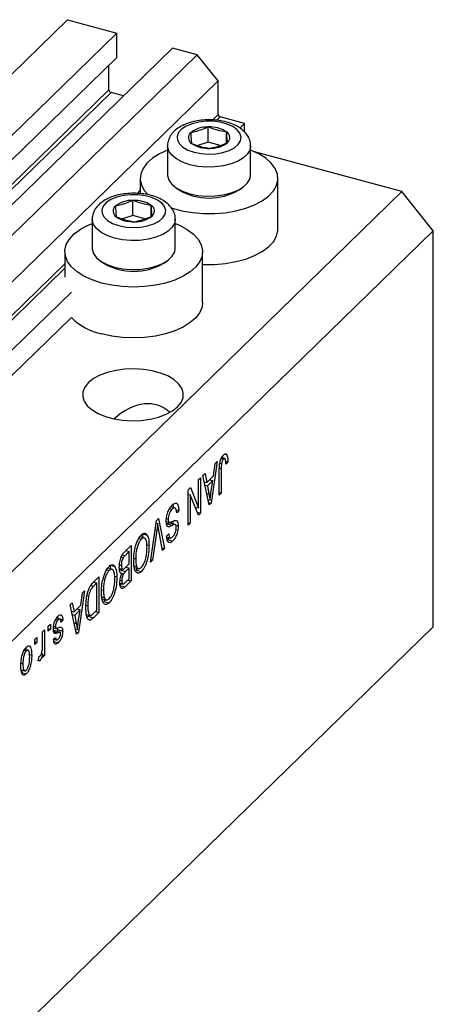
# Model space of a CAD drawing. Units: millimetres. Extents: x 15 to 633, y 5 to 415.
# Drawn here: x 139 to 174, y 51 to 134 of the extents above; entities that cross this region are included whole.
import ezdxf

# ---------------------------------------------------------------- set-up
doc = ezdxf.new("R2010")
doc.units = ezdxf.units.MM

msp = doc.modelspace()

# ---------------------------------------------------------------- linework, layer by layer
at = {"color": 7, "linetype": 'Continuous', "lineweight": 25}
for p, q in [((142.717, 133.628), (122.183, 113.585)), ((142.717, 133.628), (146.874, 132.498)), ((146.874, 132.498), (126.34, 112.456)), ((146.874, 130.441), (146.874, 132.498)), ((151.562, 131.224), (131.027, 111.182)), ((153.64, 130.659), (133.105, 110.617)), ((153.64, 130.659), (151.562, 131.224)), ((155.409, 128.464), (153.64, 130.659)), ((146.874, 130.441), (126.34, 110.398)), ((146.211, 127.707), (146.211, 129.793)), ((155.409, 128.464), (134.874, 108.422)), ((155.409, 125.635), (155.409, 128.464)), ((146.211, 127.707), (125.676, 107.664)), ((146.388, 127.487), (125.853, 107.445)), ((147.44, 127.201), (146.388, 127.487)), ((157.62, 124.863), (155.586, 125.416)), ((157.62, 124.863), (157.233, 124.486)), ((157.62, 124.167), (157.62, 124.863)), ((154.582, 123.287), (154.582, 124.573)), ((156.129, 123.222), (156.129, 124.152)), ((151.148, 122.986), (151.148, 120.535)), ((154.582, 123.287), (153.709, 123.004)), ((155.573, 123.017), (154.582, 123.287)), ((158.148, 120.535), (158.148, 122.986)), ((170.886, 119.115), (158.476, 122.488)), ((148.848, 120.243), (148.848, 118.951)), ((160.448, 115.957), (160.448, 120.243)), ((170.886, 119.115), (134.951, 84.041)), ((151.851, 119.451), (152.122, 119.265)), ((157.174, 119.265), (157.446, 119.451)), ((173.539, 115.822), (170.886, 119.115)), ((148.235, 117.092), (148.235, 118.378)), ((149.782, 117.027), (149.782, 117.957)), ((144.801, 116.791), (144.801, 114.34)), ((148.235, 117.092), (147.362, 116.809)), ((149.226, 116.822), (148.235, 117.092)), ((151.801, 114.34), (151.801, 116.791)), ((173.539, 115.822), (137.604, 80.748)), ((173.539, 82.393), (173.539, 115.822)), ((142.501, 114.048), (142.501, 111.905)), ((154.101, 109.762), (154.101, 114.048)), ((145.503, 113.257), (145.775, 113.07)), ((150.827, 113.07), (151.099, 113.257)), ((143.047, 110.64), (137.085, 104.821)), ((143.047, 108.497), (137.085, 102.678)), ((155.676, 96.602), (155.869, 96.55)), ((156.013, 96.575), (155.702, 96.66)), ((156.039, 96.97), (156.132, 96.945)), ((155.338, 96.343), (154.817, 92.834)), ((155.019, 95.135), (155.162, 96.171)), ((155.162, 96.171), (155.338, 96.343)), ((155.559, 96.196), (155.7, 96.158)), ((155.678, 95.734), (155.678, 93.674)), ((156.038, 96.368), (156.229, 96.316)), ((156.229, 96.316), (156.059, 96.112)), ((153.768, 94.811), (153.938, 94.976)), ((153.768, 92.423), (153.768, 94.811)), ((153.938, 94.976), (153.938, 91.976)), ((154.129, 95.163), (154.305, 95.335)), ((154.651, 92.672), (154.129, 95.163)), ((154.305, 95.335), (154.448, 94.578)), ((154.448, 94.578), (155.019, 95.135)), ((154.963, 94.73), (154.504, 94.282)), ((154.682, 94.807), (154.963, 94.73)), ((154.81, 93.707), (154.963, 94.73)), ((155.508, 93.509), (155.508, 95.545)), ((152.899, 93.962), (153.08, 94.139)), ((152.899, 90.962), (152.899, 93.962)), ((153.08, 94.139), (153.768, 92.423)), ((154.24, 94.635), (154.448, 94.578)), ((154.287, 94.622), (154.25, 94.586)), ((154.302, 94.337), (154.504, 94.282)), ((154.504, 94.282), (154.641, 93.591)), ((152.899, 93.609), (152.919, 93.559)), ((152.899, 93.565), (153.068, 93.519)), ((153.068, 93.519), (153.068, 91.127)), ((153.758, 91.8), (153.068, 93.519)), ((154.559, 93.113), (154.734, 93.065)), ((155.508, 93.72), (155.678, 93.674)), ((155.678, 93.674), (155.508, 93.509)), ((151.319, 92.374), (151.532, 92.316)), ((151.82, 92.404), (151.408, 92.516)), ((151.887, 92.257), (152.093, 92.201)), ((153.476, 92.502), (153.768, 92.423)), ((153.496, 92.497), (153.496, 92.452)), ((154.605, 92.891), (154.817, 92.834)), ((154.817, 92.834), (154.651, 92.672)), ((150.224, 91.352), (150.4, 91.523)), ((150.4, 91.523), (150.888, 89)), ((151.055, 91.52), (151.202, 91.48)), ((152.093, 92.201), (151.923, 91.996)), ((153.656, 92.053), (153.938, 91.976)), ((153.938, 91.976), (153.758, 91.8)), ((149.71, 87.85), (150.224, 91.352)), ((150.192, 91.131), (150.321, 91.096)), ((150.714, 88.829), (150.387, 90.687)), ((151.035, 91.286), (151.36, 91.198)), ((151.125, 91.077), (151.568, 90.957)), ((151.189, 90.86), (151.284, 90.835)), ((151.856, 91.011), (151.304, 91.161)), ((151.844, 90.972), (152.05, 90.916)), ((152.899, 91.174), (153.068, 91.127)), ((153.068, 91.127), (152.899, 90.962)), ((148.727, 89.849), (148.944, 89.79)), ((149.237, 89.874), (148.828, 89.985)), ((148.982, 90.259), (149.094, 89.913)), ((149.071, 90.235), (149.424, 90.139)), ((150.25, 90.553), (149.886, 88.022)), ((151.074, 90.038), (151.244, 90.243)), ((151.082, 89.958), (151.428, 89.864)), ((151.264, 89.909), (151.134, 89.752)), ((151.134, 89.752), (151.576, 89.632)), ((147.58, 88.771), (148.083, 89.262)), ((148.083, 89.262), (148.083, 86.262)), ((149.405, 89.322), (149.589, 89.271)), ((150.673, 89.058), (150.888, 89)), ((150.888, 89), (150.714, 88.829)), ((147.244, 88.264), (147.412, 88.219)), ((147.914, 88.746), (147.577, 88.417)), ((147.633, 88.822), (147.914, 88.746)), ((147.641, 88.83), (147.641, 88.82)), ((147.914, 87.694), (147.914, 88.746)), ((148.309, 88.171), (148.465, 88.128)), ((146.522, 87.223), (146.113, 87.335)), ((146.266, 87.609), (146.379, 87.262)), ((146.355, 87.585), (146.709, 87.489)), ((147.096, 87.32), (147.42, 87.232)), ((147.105, 87.617), (147.256, 87.576)), ((147.275, 87.272), (147.172, 87.171)), ((147.601, 87.388), (147.914, 87.694)), ((147.914, 87.343), (147.614, 87.05)), ((147.633, 87.419), (147.914, 87.343)), ((147.641, 87.428), (147.641, 87.417)), ((147.914, 86.447), (147.914, 87.343)), ((148.317, 87.579), (148.536, 87.519)), ((148.347, 87.41), (148.755, 87.298)), ((148.612, 87.337), (148.499, 87.181)), ((149.886, 88.022), (149.71, 87.85)), ((149.741, 88.061), (149.886, 88.022)), ((144.886, 86.142), (145.368, 86.612)), ((145.368, 86.612), (145.368, 83.612)), ((146.012, 87.199), (146.228, 87.14)), ((146.69, 86.671), (146.874, 86.621)), ((147.172, 87.171), (147.614, 87.05)), ((147.22, 86.916), (147.311, 86.891)), ((147.227, 86.919), (147.447, 86.859)), ((147.636, 86.176), (147.914, 86.447)), ((148.499, 87.181), (148.941, 87.06)), ((145.198, 86.095), (144.907, 85.811)), ((144.917, 86.172), (145.198, 86.095)), ((144.926, 86.18), (144.926, 86.169)), ((145.198, 83.797), (145.198, 86.095)), ((147.129, 86.082), (147.444, 85.997)), ((147.289, 86.039), (147.135, 85.888)), ((147.135, 85.888), (147.577, 85.767)), ((147.161, 86.337), (147.298, 86.299)), ((148.083, 86.262), (147.577, 85.767)), ((147.802, 86.338), (148.083, 86.262)), ((144.159, 85.431), (143.637, 81.922)), ((143.84, 84.224), (143.982, 85.259)), ((143.982, 85.259), (144.159, 85.431)), ((144.364, 85.013), (144.499, 84.976)), ((145.594, 85.521), (145.75, 85.478)), ((145.601, 84.929), (145.821, 84.869)), ((145.631, 84.759), (146.04, 84.648)), ((142.95, 84.251), (143.126, 84.423)), ((143.472, 81.761), (142.95, 84.251)), ((143.126, 84.423), (143.269, 83.667)), ((143.269, 83.667), (143.84, 84.224)), ((144.275, 84.223), (144.435, 84.18)), ((145.897, 84.687), (145.784, 84.53)), ((145.784, 84.53), (146.226, 84.41)), ((142.12, 83.027), (141.786, 83.118)), ((141.844, 83.293), (141.892, 83.109)), ((141.892, 83.109), (141.879, 83.092)), ((141.892, 83.109), (142.334, 82.988)), ((143.06, 83.723), (143.269, 83.667)), ((143.108, 83.71), (143.071, 83.674)), ((143.123, 83.426), (143.325, 83.371)), ((143.784, 83.819), (143.325, 83.371)), ((143.325, 83.371), (143.461, 82.68)), ((143.503, 83.895), (143.784, 83.819)), ((143.63, 82.796), (143.784, 83.819)), ((144.313, 83.441), (144.691, 83.338)), ((144.465, 83.282), (144.375, 83.202)), ((144.559, 83.374), (144.465, 83.282)), ((144.465, 83.282), (144.908, 83.162)), ((145.368, 83.612), (144.908, 83.162)), ((144.912, 83.517), (145.198, 83.797)), ((145.087, 83.688), (145.368, 83.612)), ((173.539, 82.393), (137.604, 47.318)), ((141.104, 82.45), (141.274, 82.616)), ((141.104, 82.021), (141.104, 82.45)), ((141.274, 82.616), (141.274, 82.187)), ((141.539, 82.312), (141.737, 82.258)), ((141.553, 82.458), (141.698, 82.418)), ((141.735, 83.022), (141.918, 82.972)), ((141.856, 82.272), (141.871, 82.152)), ((142.334, 82.988), (142.165, 82.784)), ((144.496, 83.005), (144.648, 82.964)), ((139.958, 81.332), (140.128, 81.498)), ((140.128, 81.498), (140.128, 81.069)), ((140.616, 81.974), (140.786, 82.139)), ((140.616, 80.843), (140.616, 81.974)), ((140.786, 82.139), (140.786, 79.957)), ((141.104, 82.233), (141.274, 82.187)), ((141.274, 82.187), (141.104, 82.021)), ((141.55, 81.287), (141.719, 81.492)), ((141.648, 82.071), (142.09, 81.951)), ((141.871, 82.152), (141.857, 82.014)), ((141.871, 82.152), (142.313, 82.031)), ((143.379, 82.201), (143.554, 82.154)), ((143.426, 81.98), (143.637, 81.922)), ((143.637, 81.922), (143.472, 81.761)), ((139.203, 80.615), (139.221, 80.462)), ((139.958, 80.903), (139.958, 81.332)), ((139.958, 81.115), (140.128, 81.069)), ((140.128, 81.069), (139.958, 80.903)), ((141.57, 81.141), (141.937, 81.042)), ((141.593, 81.34), (141.855, 81.268)), ((139.058, 80.412), (139.244, 80.361)), ((139.434, 80.404), (139.113, 80.491)), ((139.509, 80.045), (139.704, 79.992)), ((140.255, 79.518), (140.319, 79.892)), ((140.54, 80.161), (140.616, 80.14)), ((140.616, 79.792), (140.616, 80.14)), ((140.616, 80.004), (140.786, 79.957)), ((140.786, 79.957), (140.616, 79.792)), ((138.803, 79.31), (138.961, 79.267)), ((140.269, 79.597), (140.416, 79.557)), ((138.941, 78.724), (138.806, 78.538)), ((138.806, 78.538), (139.248, 78.417)), ((138.807, 78.76), (139.172, 78.661))]:
    msp.add_line(p, q, dxfattribs=at)
at = {"color": 8, "linetype": 'Continuous', "lineweight": 25}
for p, q in [((155.409, 125.635), (154.923, 125.161)), ((155.586, 125.416), (155.303, 125.14)), ((148.848, 119.232), (148.576, 118.967)), ((142.501, 113.037), (134.874, 105.593)), ((142.501, 112.645), (135.051, 105.374)), ((155.516, 95.778), (155.678, 95.734)), ((154.447, 93.644), (154.641, 93.591)), ((150.113, 90.59), (150.25, 90.553)), ((147.355, 88.477), (147.577, 88.417)), ((144.684, 85.872), (144.907, 85.811)), ((143.268, 82.732), (143.461, 82.68)), ((141.545, 81.986), (141.9, 81.89))]:
    msp.add_line(p, q, dxfattribs=at)
at = {"color": 7, "linetype": 'Continuous', "lineweight": 25, "flags": 128}
for points in [[(153.21, 124.849), (152.722, 124.646), (152.338, 124.391), (152.078, 124.097), (151.957, 123.781), (151.98, 123.458), (152.148, 123.147), (152.451, 122.864), (152.871, 122.625), (153.388, 122.442), (153.973, 122.325), (154.594, 122.282), (155.218, 122.313), (155.811, 122.417), (156.342, 122.589), (156.781, 122.819), (157.105, 123.095), (157.297, 123.403), (157.346, 123.725), (157.25, 124.044), (157.013, 124.343), (156.649, 124.606), (156.177, 124.818), (155.623, 124.969), (155.016, 125.05), (154.389, 125.056), (153.776, 124.988), (153.21, 124.849)], [(151.148, 122.625), (150.474, 122.317), (149.882, 121.946), (149.414, 121.53), (149.081, 121.081), (148.892, 120.61), (148.852, 120.13), (148.963, 119.652), (149.221, 119.19), (149.529, 118.839)], [(151.392, 117.771), (151.537, 117.722), (152.363, 117.498), (153.248, 117.344), (154.169, 117.266), (155.102, 117.265), (156.024, 117.341), (156.91, 117.492), (157.737, 117.715), (158.485, 118.003), (159.133, 118.349), (159.665, 118.744), (160.067, 119.178), (160.328, 119.639), (160.443, 120.116), (160.408, 120.597), (160.223, 121.068), (159.894, 121.518), (159.429, 121.935), (158.84, 122.308), (158.148, 122.625)], [(151.148, 120.535), (151.151, 120.466), (151.255, 120.093), (151.507, 119.739), (151.897, 119.42), (152.407, 119.15), (153.015, 118.94), (153.694, 118.8), (154.415, 118.736), (155.146, 118.75), (155.856, 118.843), (156.512, 119.009), (157.087, 119.242), (157.556, 119.531), (157.897, 119.865), (158.097, 120.227), (158.148, 120.535)], [(146.863, 118.654), (146.375, 118.451), (145.991, 118.196), (145.731, 117.902), (145.609, 117.586), (145.633, 117.263), (145.801, 116.952), (146.103, 116.669), (146.524, 116.43), (147.041, 116.247), (147.626, 116.131), (148.247, 116.087), (148.871, 116.118), (149.464, 116.222), (149.995, 116.394), (150.434, 116.624), (150.758, 116.901), (150.95, 117.208), (150.999, 117.53), (150.903, 117.849), (150.666, 118.148), (150.302, 118.411), (149.83, 118.623), (149.276, 118.774), (148.669, 118.855), (148.042, 118.861), (147.429, 118.793), (146.863, 118.654)], [(145.594, 111.406), (144.807, 111.664), (144.109, 111.984), (143.521, 112.357), (143.056, 112.774), (142.727, 113.224), (142.542, 113.695), (142.506, 114.175), (142.621, 114.652), (142.883, 115.114), (143.285, 115.548), (143.817, 115.943), (144.465, 116.289), (144.801, 116.43)], [(151.801, 116.43), (152.157, 116.28), (152.802, 115.932), (153.331, 115.536), (153.729, 115.101), (153.987, 114.639), (154.097, 114.162), (154.057, 113.682), (153.869, 113.211), (153.536, 112.762), (153.067, 112.346), (152.475, 111.974), (151.775, 111.656), (150.985, 111.4), (150.126, 111.213), (149.219, 111.099), (148.288, 111.061), (147.358, 111.101), (146.452, 111.217), (145.594, 111.406)], [(154.101, 112.983), (154.169, 112.98), (155.102, 112.979), (156.024, 113.055), (156.91, 113.207), (157.737, 113.429), (158.485, 113.717), (159.133, 114.063), (159.665, 114.458), (160.067, 114.892), (160.328, 115.353), (160.443, 115.83), (160.448, 115.957)], [(144.801, 114.34), (144.804, 114.271), (144.908, 113.898), (145.16, 113.544), (145.55, 113.225), (146.06, 112.955), (146.668, 112.745), (147.347, 112.605), (148.068, 112.541), (148.799, 112.555), (149.509, 112.648), (150.165, 112.814), (150.74, 113.047), (151.209, 113.336), (151.55, 113.67), (151.75, 114.032), (151.801, 114.34)], [(154.101, 109.762), (154.057, 109.396), (153.869, 108.925), (153.536, 108.476), (153.067, 108.06), (152.475, 107.688), (151.775, 107.37), (150.985, 107.114), (150.126, 106.927), (149.219, 106.813), (148.288, 106.775), (147.358, 106.815), (146.452, 106.931), (145.594, 107.12)], [(144.48, 102.998), (144.179, 102.624), (144.017, 102.229), (143.998, 101.825), (144.124, 101.427), (144.39, 101.047), (144.787, 100.698), (145.302, 100.394), (145.917, 100.143), (146.61, 99.954), (147.359, 99.834), (148.138, 99.788), (148.921, 99.816), (149.68, 99.917), (150.39, 100.088), (151.027, 100.324), (151.569, 100.616), (151.997, 100.954), (152.298, 101.328), (152.46, 101.723), (152.478, 102.127), (152.352, 102.525), (152.086, 102.905), (151.689, 103.254), (151.175, 103.558), (150.56, 103.809), (149.867, 103.998), (149.118, 104.118), (148.338, 104.164), (147.556, 104.137), (146.797, 104.035), (146.087, 103.864), (145.45, 103.628), (144.908, 103.336), (144.48, 102.998)]]:
    msp.add_lwpolyline(points, dxfattribs=at)
at = {"color": 8, "linetype": 'Continuous', "lineweight": 25, "flags": 128}
for points in [[(158.148, 122.991), (158.097, 122.679), (157.897, 122.316), (157.556, 121.983), (157.087, 121.693), (156.512, 121.46), (155.856, 121.294), (155.146, 121.202), (154.415, 121.187), (153.694, 121.252), (153.015, 121.392), (152.407, 121.602), (151.897, 121.872), (151.507, 122.191), (151.255, 122.545), (151.151, 122.918), (151.148, 122.967)], [(151.801, 116.796), (151.75, 116.484), (151.55, 116.121), (151.209, 115.788), (150.74, 115.498), (150.165, 115.265), (149.509, 115.099), (148.799, 115.007), (148.068, 114.993), (147.347, 115.057), (146.668, 115.197), (146.06, 115.407), (145.55, 115.677), (145.16, 115.996), (144.908, 116.35), (144.804, 116.723), (144.801, 116.772)]]:
    msp.add_lwpolyline(points, dxfattribs=at)
at = {"color": 7, "linetype": 'Continuous', "lineweight": 25}
for centre, radius, start, end in [((146.453, 127.721), 0.243, 183.39156, 254.33381), ((155.651, 125.65), 0.243, 183.39156, 254.33381), ((153.466, 123.667), 0.561, 130.63172, 237.82239), ((154.497, 122.31), 2.264, 87.84431, 128.06923), ((154.743, 122.107), 2.471, 55.85696, 93.73401), ((155.831, 123.677), 0.561, 310.63172, 57.82239), ((154.554, 125.237), 2.471, 235.85696, 273.73401), ((154.8, 125.034), 2.264, 267.84431, 308.06923), ((154.648, 123.545), 4.969, 239.44848, 300.55152), ((148.149, 116.115), 2.264, 87.84431, 128.06923), ((148.396, 115.912), 2.471, 55.85696, 93.73401), ((147.119, 117.472), 0.561, 130.63172, 237.82239), ((149.484, 117.482), 0.561, 310.63172, 57.82239), ((148.207, 119.042), 2.471, 235.85696, 273.73401), ((148.453, 118.839), 2.264, 267.84431, 308.06923), ((148.301, 117.35), 4.969, 239.44848, 300.55152), ((146.607, 112.038), 5.021, 224.85358, 258.36934)]:
    msp.add_arc(centre, radius, start, end, dxfattribs=at)
msp.add_ellipse((148.238, 95.547), major_axis=(2.304, 5.468), ratio=0.653074, start_param=6.036378, end_param=7.235745, dxfattribs=at)
for points, knots in [([(152.964, 124.924), (152.859, 124.887), (152.553, 124.781), (152.117, 124.554), (151.701, 124.231), (151.395, 123.867), (151.212, 123.467), (151.133, 123.152), (151.155, 122.984), (151.159, 122.955)], [0, 0, 0, 0, 0.104328, 0.304072, 0.48675, 0.656398, 0.815005, 0.968528, 1, 1, 1, 1]), ([(158.133, 122.994), (158.137, 123.045), (158.153, 123.243), (158.045, 123.579), (157.831, 123.966), (157.51, 124.308), (157.091, 124.607), (156.572, 124.855), (155.972, 125.039), (155.322, 125.152), (154.65, 125.189), (153.98, 125.151), (153.413, 125.057), (153.088, 124.961), (152.964, 124.924)], [0, 0, 0, 0, 0.028048, 0.108458, 0.188016, 0.271218, 0.360994, 0.45672, 0.554362, 0.651233, 0.747374, 0.843397, 0.939932, 1, 1, 1, 1]), ([(154.582, 124.573), (154.208, 124.416), (153.713, 124.209), (153.221, 124.116), (153.101, 124.092)], [0, 0, 0, 0, 0.75393, 1, 1, 1, 1]), ([(153.101, 124.092), (153.111, 123.916), (153.134, 123.558), (153.156, 123.315), (153.167, 123.192)], [0, 0, 0, 0, 0.494564, 1, 1, 1, 1]), ([(156.129, 124.152), (155.874, 124.193), (155.358, 124.275), (154.842, 124.473), (154.582, 124.573)], [0, 0, 0, 0, 0.4945642, 1, 1, 1, 1]), ([(156.196, 123.251), (156.185, 123.371), (156.163, 123.614), (156.141, 123.971), (156.129, 124.152)], [0, 0, 0, 0, 0.494564, 1, 1, 1, 1]), ([(153.167, 123.192), (153.422, 123.094), (153.938, 122.896), (154.454, 122.813), (154.715, 122.771)], [0, 0, 0, 0, 0.494564, 1, 1, 1, 1]), ([(154.715, 122.771), (155.088, 122.857), (155.584, 122.971), (156.075, 123.196), (156.196, 123.251)], [0, 0, 0, 0, 0.75393, 1, 1, 1, 1]), ([(151.786, 116.799), (151.79, 116.85), (151.806, 117.048), (151.698, 117.384), (151.484, 117.771), (151.163, 118.113), (150.744, 118.412), (150.224, 118.66), (149.625, 118.845), (148.975, 118.957), (148.303, 118.994), (147.633, 118.957), (147.066, 118.862), (146.741, 118.766), (146.617, 118.729)], [0, 0, 0, 0, 0.028048, 0.108458, 0.188016, 0.271218, 0.360994, 0.45672, 0.554362, 0.651233, 0.747374, 0.843397, 0.939932, 1, 1, 1, 1]), ([(146.617, 118.729), (146.512, 118.693), (146.206, 118.586), (145.77, 118.359), (145.354, 118.036), (145.048, 117.672), (144.865, 117.272), (144.785, 116.957), (144.808, 116.789), (144.812, 116.76)], [0, 0, 0, 0, 0.1043275, 0.3040724, 0.4867503, 0.656398, 0.8150053, 0.9685276, 1, 1, 1, 1]), ([(148.235, 118.378), (147.861, 118.221), (147.366, 118.014), (146.874, 117.921), (146.753, 117.898)], [0, 0, 0, 0, 0.75393, 1, 1, 1, 1]), ([(149.782, 117.957), (149.527, 117.998), (149.011, 118.08), (148.495, 118.278), (148.235, 118.378)], [0, 0, 0, 0, 0.4945642, 1, 1, 1, 1]), ([(146.753, 117.898), (146.764, 117.721), (146.787, 117.363), (146.809, 117.12), (146.82, 116.997)], [0, 0, 0, 0, 0.494564, 1, 1, 1, 1]), ([(149.849, 117.056), (149.838, 117.176), (149.816, 117.419), (149.794, 117.776), (149.782, 117.957)], [0, 0, 0, 0, 0.494564, 1, 1, 1, 1]), ([(146.82, 116.997), (147.075, 116.899), (147.591, 116.701), (148.107, 116.618), (148.368, 116.576)], [0, 0, 0, 0, 0.494564, 1, 1, 1, 1]), ([(148.368, 116.576), (148.741, 116.662), (149.237, 116.776), (149.728, 117.001), (149.849, 117.056)], [0, 0, 0, 0, 0.75393, 1, 1, 1, 1]), ([(155.508, 95.545), (155.51, 95.661), (155.513, 95.894), (155.549, 96.215), (155.619, 96.475), (155.719, 96.72), (155.814, 96.833), (155.877, 96.908)], [0, 0, 0, 0, 0.250974, 0.501189, 0.626412, 0.751565, 1, 1, 1, 1]), ([(155.869, 96.55), (155.848, 96.526), (155.806, 96.478), (155.755, 96.37), (155.718, 96.26), (155.706, 96.192), (155.7, 96.158)], [0, 0, 0, 0, 0.279936, 0.559682, 0.779919, 1, 1, 1, 1]), ([(155.772, 96.759), (155.772, 96.757), (155.781, 96.726), (155.779, 96.682), (155.778, 96.639)], [0, 0, 0, 0, 0.044807, 1, 1, 1, 1]), ([(156.059, 96.112), (156.056, 96.243), (156.052, 96.407), (156.009, 96.551), (155.972, 96.592), (155.924, 96.595), (155.887, 96.565), (155.869, 96.55)], [0, 0, 0, 0, 0.500163, 0.62533, 0.75033, 0.87508, 1, 1, 1, 1]), ([(155.877, 96.908), (155.933, 96.954), (156.033, 97.038), (156.102, 96.973), (156.132, 96.945)], [0, 0, 0, 0, 0.560222, 1, 1, 1, 1]), ([(156.132, 96.945), (156.166, 96.85), (156.226, 96.68), (156.228, 96.428), (156.229, 96.316)], [0, 0, 0, 0, 0.558133, 1, 1, 1, 1]), ([(155.7, 96.158), (155.692, 96.076), (155.678, 95.929), (155.678, 95.794), (155.678, 95.734)], [0, 0, 0, 0, 0.559671, 1, 1, 1, 1]), ([(154.641, 93.591), (154.66, 93.495), (154.693, 93.324), (154.721, 93.144), (154.734, 93.065)], [0, 0, 0, 0, 0.5600122, 1, 1, 1, 1]), ([(154.734, 93.065), (154.745, 93.183), (154.765, 93.395), (154.796, 93.612), (154.81, 93.707)], [0, 0, 0, 0, 0.559989, 1, 1, 1, 1]), ([(151.032, 91.305), (151.041, 91.449), (151.059, 91.737), (151.198, 92.175), (151.373, 92.494), (151.488, 92.618), (151.546, 92.681)], [0, 0, 0, 0, 0.2795457, 0.558773, 0.7790389, 1, 1, 1, 1]), ([(151.532, 92.316), (151.486, 92.267), (151.395, 92.168), (151.28, 91.938), (151.211, 91.687), (151.205, 91.549), (151.202, 91.48)], [0, 0, 0, 0, 0.28085, 0.559959, 0.779767, 1, 1, 1, 1]), ([(151.923, 91.996), (151.915, 92.094), (151.901, 92.289), (151.799, 92.431), (151.666, 92.428), (151.577, 92.353), (151.532, 92.316)], [0, 0, 0, 0, 0.280743, 0.559143, 0.77941, 1, 1, 1, 1]), ([(151.546, 92.681), (151.629, 92.748), (151.792, 92.883), (151.98, 92.795), (152.076, 92.539), (152.087, 92.314), (152.093, 92.201)], [0, 0, 0, 0, 0.280063, 0.558927, 0.779176, 1, 1, 1, 1]), ([(151.592, 92.723), (151.603, 92.698), (151.634, 92.632), (151.637, 92.522), (151.639, 92.453)], [0, 0, 0, 0, 0.375004, 1, 1, 1, 1]), ([(151.202, 91.48), (151.203, 91.438), (151.206, 91.355), (151.235, 91.263), (151.282, 91.213), (151.404, 91.202), (151.518, 91.262), (151.61, 91.311)], [0, 0, 0, 0, 0.124972, 0.249815, 0.374598, 0.499572, 1, 1, 1, 1]), ([(150.321, 91.096), (150.309, 90.995), (150.286, 90.814), (150.261, 90.633), (150.25, 90.553)], [0, 0, 0, 0, 0.55999, 1, 1, 1, 1]), ([(150.387, 90.687), (150.374, 90.762), (150.351, 90.897), (150.33, 91.035), (150.321, 91.096)], [0, 0, 0, 0, 0.56, 1, 1, 1, 1]), ([(151.284, 90.835), (151.243, 90.835), (151.161, 90.835), (151.054, 90.972), (151.04, 91.179), (151.032, 91.305)], [0, 0, 0, 0, 0.280966, 0.561401, 1, 1, 1, 1]), ([(151.385, 91.131), (151.34, 91.138), (151.259, 91.15), (151.166, 91.1), (151.125, 91.077)], [0, 0, 0, 0, 0.557866, 1, 1, 1, 1]), ([(151.568, 90.957), (151.514, 90.928), (151.417, 90.876), (151.325, 90.847), (151.284, 90.835)], [0, 0, 0, 0, 0.56013, 1, 1, 1, 1]), ([(151.827, 91.01), (151.782, 91.018), (151.701, 91.03), (151.608, 90.979), (151.568, 90.957)], [0, 0, 0, 0, 0.557866, 1, 1, 1, 1]), ([(151.571, 89.977), (151.613, 90.023), (151.699, 90.115), (151.807, 90.329), (151.871, 90.564), (151.877, 90.693), (151.88, 90.758)], [0, 0, 0, 0, 0.280929, 0.559977, 0.779752, 1, 1, 1, 1]), ([(151.573, 91.31), (151.577, 91.303), (151.607, 91.243), (151.608, 91.133), (151.608, 91.037)], [0, 0, 0, 0, 0.125311, 1, 1, 1, 1]), ([(152.05, 90.916), (152.043, 90.783), (152.029, 90.516), (151.899, 90.109), (151.738, 89.808), (151.63, 89.691), (151.576, 89.632)], [0, 0, 0, 0, 0.2796966, 0.5588536, 0.7791302, 1, 1, 1, 1]), ([(151.61, 91.311), (151.672, 91.339), (151.795, 91.396), (151.95, 91.366), (152.038, 91.183), (152.046, 91.005), (152.05, 90.916)], [0, 0, 0, 0, 0.281142, 0.560056, 0.779862, 1, 1, 1, 1]), ([(151.88, 90.758), (151.879, 90.819), (151.876, 90.927), (151.842, 90.985), (151.827, 91.01)], [0, 0, 0, 0, 0.560374, 1, 1, 1, 1]), ([(148.462, 89.212), (148.535, 89.43), (148.667, 89.82), (148.858, 90.042), (148.942, 90.139)], [0, 0, 0, 0, 0.559068, 1, 1, 1, 1]), ([(148.944, 89.79), (148.887, 89.724), (148.774, 89.592), (148.632, 89.266), (148.526, 88.894), (148.472, 88.501), (148.468, 88.253), (148.465, 88.128)], [0, 0, 0, 0, 0.186251, 0.372576, 0.559188, 0.779379, 1, 1, 1, 1]), ([(148.942, 90.139), (148.995, 90.185), (149.101, 90.275), (149.28, 90.307), (149.369, 90.203), (149.424, 90.139)], [0, 0, 0, 0, 0.280496, 0.560777, 1, 1, 1, 1]), ([(149.42, 89.111), (149.415, 89.258), (149.407, 89.551), (149.303, 89.834), (149.137, 89.934), (149.008, 89.838), (148.944, 89.79)], [0, 0, 0, 0, 0.280986, 0.560498, 0.780477, 1, 1, 1, 1]), ([(149.424, 90.139), (149.479, 90.012), (149.576, 89.786), (149.585, 89.429), (149.589, 89.271)], [0, 0, 0, 0, 0.559102, 1, 1, 1, 1]), ([(151.576, 89.632), (151.502, 89.571), (151.355, 89.45), (151.181, 89.512), (151.091, 89.736), (151.08, 89.938), (151.074, 90.038)], [0, 0, 0, 0, 0.280155, 0.559064, 0.779285, 1, 1, 1, 1]), ([(151.244, 90.243), (151.25, 90.161), (151.263, 89.998), (151.343, 89.866), (151.457, 89.878), (151.533, 89.944), (151.571, 89.977)], [0, 0, 0, 0, 0.280757, 0.5593, 0.779211, 1, 1, 1, 1]), ([(148.295, 87.972), (148.301, 88.193), (148.31, 88.587), (148.416, 89.021), (148.462, 89.212)], [0, 0, 0, 0, 0.560285, 1, 1, 1, 1]), ([(148.94, 87.41), (149.018, 87.506), (149.174, 87.699), (149.341, 88.195), (149.411, 88.676), (149.417, 88.965), (149.42, 89.111)], [0, 0, 0, 0, 0.248838, 0.498075, 0.748604, 1, 1, 1, 1]), ([(149.589, 89.271), (149.584, 89.058), (149.574, 88.634), (149.437, 87.966), (149.208, 87.381), (149.03, 87.167), (148.941, 87.06)], [0, 0, 0, 0, 0.281102, 0.560667, 0.780476, 1, 1, 1, 1]), ([(147.086, 87.408), (147.093, 87.549), (147.106, 87.831), (147.228, 88.279), (147.407, 88.592), (147.523, 88.711), (147.58, 88.771)], [0, 0, 0, 0, 0.280357, 0.559275, 0.778912, 1, 1, 1, 1]), ([(147.412, 88.219), (147.385, 88.166), (147.329, 88.06), (147.266, 87.822), (147.26, 87.669), (147.256, 87.576)], [0, 0, 0, 0, 0.280168, 0.560191, 1, 1, 1, 1]), ([(147.577, 88.417), (147.546, 88.386), (147.49, 88.331), (147.436, 88.253), (147.412, 88.219)], [0, 0, 0, 0, 0.560357, 1, 1, 1, 1]), ([(148.465, 88.128), (148.468, 88.001), (148.473, 87.773), (148.517, 87.597), (148.536, 87.519)], [0, 0, 0, 0, 0.5599438, 1, 1, 1, 1]), ([(145.746, 86.562), (145.82, 86.78), (145.952, 87.17), (146.143, 87.392), (146.227, 87.489)], [0, 0, 0, 0, 0.559068, 1, 1, 1, 1]), ([(146.227, 87.489), (146.28, 87.534), (146.386, 87.624), (146.564, 87.657), (146.654, 87.552), (146.709, 87.489)], [0, 0, 0, 0, 0.280496, 0.560777, 1, 1, 1, 1]), ([(146.704, 86.46), (146.7, 86.607), (146.692, 86.901), (146.588, 87.184), (146.422, 87.284), (146.293, 87.188), (146.228, 87.14)], [0, 0, 0, 0, 0.280986, 0.560498, 0.780477, 1, 1, 1, 1]), ([(146.709, 87.489), (146.763, 87.362), (146.861, 87.136), (146.87, 86.779), (146.874, 86.621)], [0, 0, 0, 0, 0.559102, 1, 1, 1, 1]), ([(147.311, 86.891), (147.271, 86.893), (147.191, 86.898), (147.102, 87.075), (147.092, 87.282), (147.086, 87.408)], [0, 0, 0, 0, 0.279867, 0.560238, 1, 1, 1, 1]), ([(147.256, 87.576), (147.26, 87.491), (147.269, 87.322), (147.365, 87.218), (147.488, 87.282), (147.563, 87.353), (147.601, 87.388)], [0, 0, 0, 0, 0.280019, 0.558157, 0.77846, 1, 1, 1, 1]), ([(148.941, 87.06), (148.868, 87.003), (148.72, 86.887), (148.53, 86.936), (148.391, 87.151), (148.307, 87.504), (148.299, 87.816), (148.295, 87.972)], [0, 0, 0, 0, 0.186332, 0.372732, 0.559351, 0.779475, 1, 1, 1, 1]), ([(148.536, 87.519), (148.559, 87.464), (148.605, 87.353), (148.741, 87.275), (148.865, 87.359), (148.94, 87.41)], [0, 0, 0, 0, 0.281071, 0.562112, 1, 1, 1, 1]), ([(145.58, 85.322), (145.585, 85.543), (145.595, 85.937), (145.7, 86.371), (145.746, 86.562)], [0, 0, 0, 0, 0.560285, 1, 1, 1, 1]), ([(146.228, 87.14), (146.172, 87.074), (146.059, 86.942), (145.916, 86.616), (145.811, 86.243), (145.757, 85.851), (145.752, 85.603), (145.75, 85.478)], [0, 0, 0, 0, 0.186251, 0.3725758, 0.5591877, 0.7793787, 1, 1, 1, 1]), ([(146.225, 84.76), (146.303, 84.856), (146.458, 85.049), (146.626, 85.545), (146.696, 86.025), (146.702, 86.315), (146.704, 86.46)], [0, 0, 0, 0, 0.248838, 0.498075, 0.748604, 1, 1, 1, 1]), ([(146.874, 86.621), (146.869, 86.408), (146.858, 85.983), (146.721, 85.316), (146.493, 84.731), (146.315, 84.517), (146.226, 84.41)], [0, 0, 0, 0, 0.281102, 0.560667, 0.780476, 1, 1, 1, 1]), ([(147.129, 86.084), (147.138, 86.237), (147.156, 86.509), (147.263, 86.774), (147.311, 86.891)], [0, 0, 0, 0, 0.559241, 1, 1, 1, 1]), ([(147.447, 86.859), (147.422, 86.815), (147.371, 86.726), (147.307, 86.518), (147.302, 86.382), (147.298, 86.299)], [0, 0, 0, 0, 0.2806462, 0.5605609, 1, 1, 1, 1]), ([(147.614, 87.05), (147.582, 87.02), (147.526, 86.965), (147.471, 86.891), (147.447, 86.859)], [0, 0, 0, 0, 0.560326, 1, 1, 1, 1]), ([(144.265, 84.018), (144.269, 84.203), (144.277, 84.571), (144.361, 85.085), (144.474, 85.491), (144.637, 85.867), (144.787, 86.032), (144.886, 86.142)], [0, 0, 0, 0, 0.250681, 0.500751, 0.625984, 0.750883, 1, 1, 1, 1]), ([(144.907, 85.811), (144.859, 85.762), (144.765, 85.663), (144.635, 85.459), (144.546, 85.209), (144.515, 85.054), (144.499, 84.976)], [0, 0, 0, 0, 0.280747, 0.56, 0.779709, 1, 1, 1, 1]), ([(147.577, 85.767), (147.512, 85.708), (147.382, 85.59), (147.228, 85.634), (147.143, 85.82), (147.133, 85.996), (147.129, 86.084)], [0, 0, 0, 0, 0.280801, 0.558968, 0.779465, 1, 1, 1, 1]), ([(147.298, 86.299), (147.3, 86.245), (147.304, 86.137), (147.345, 86.024), (147.457, 85.989), (147.562, 86.099), (147.636, 86.176)], [0, 0, 0, 0, 0.187217, 0.373858, 0.559692, 1, 1, 1, 1]), ([(144.499, 84.976), (144.478, 84.821), (144.439, 84.543), (144.436, 84.291), (144.435, 84.18)], [0, 0, 0, 0, 0.559565, 1, 1, 1, 1]), ([(146.226, 84.41), (146.152, 84.352), (146.005, 84.237), (145.815, 84.286), (145.676, 84.501), (145.592, 84.854), (145.584, 85.166), (145.58, 85.322)], [0, 0, 0, 0, 0.186332, 0.372732, 0.559351, 0.779475, 1, 1, 1, 1]), ([(145.75, 85.478), (145.753, 85.35), (145.758, 85.122), (145.801, 84.947), (145.821, 84.869)], [0, 0, 0, 0, 0.559944, 1, 1, 1, 1]), ([(145.821, 84.869), (145.844, 84.814), (145.89, 84.703), (146.026, 84.625), (146.149, 84.709), (146.225, 84.76)], [0, 0, 0, 0, 0.281071, 0.562112, 1, 1, 1, 1]), ([(144.648, 82.964), (144.572, 82.97), (144.421, 82.982), (144.287, 83.388), (144.273, 83.779), (144.265, 84.018)], [0, 0, 0, 0, 0.278195, 0.558779, 1, 1, 1, 1]), ([(144.435, 84.18), (144.436, 84.067), (144.439, 83.842), (144.48, 83.571), (144.557, 83.38), (144.639, 83.361), (144.68, 83.351)], [0, 0, 0, 0, 0.28078, 0.561054, 0.781188, 1, 1, 1, 1]), ([(141.528, 82.199), (141.534, 82.313), (141.545, 82.539), (141.654, 82.889), (141.792, 83.145), (141.884, 83.245), (141.93, 83.295)], [0, 0, 0, 0, 0.279867, 0.558937, 0.779138, 1, 1, 1, 1]), ([(141.93, 83.295), (141.988, 83.344), (142.104, 83.441), (142.28, 83.373), (142.314, 83.134), (142.334, 82.988)], [0, 0, 0, 0, 0.281186, 0.56074, 1, 1, 1, 1]), ([(144.908, 83.162), (144.858, 83.115), (144.771, 83.03), (144.685, 82.984), (144.648, 82.964)], [0, 0, 0, 0, 0.5603093, 1, 1, 1, 1]), ([(144.68, 83.351), (144.723, 83.371), (144.799, 83.407), (144.877, 83.483), (144.912, 83.517)], [0, 0, 0, 0, 0.559046, 1, 1, 1, 1]), ([(141.918, 82.972), (141.888, 82.939), (141.827, 82.874), (141.752, 82.722), (141.705, 82.556), (141.7, 82.464), (141.698, 82.418)], [0, 0, 0, 0, 0.280712, 0.559816, 0.779814, 1, 1, 1, 1]), ([(141.698, 82.418), (141.699, 82.378), (141.701, 82.307), (141.726, 82.273), (141.737, 82.258)], [0, 0, 0, 0, 0.560136, 1, 1, 1, 1]), ([(141.737, 82.258), (141.765, 82.258), (141.817, 82.258), (141.872, 82.283), (141.897, 82.294)], [0, 0, 0, 0, 0.558749, 1, 1, 1, 1]), ([(141.897, 82.294), (141.951, 82.316), (142.058, 82.359), (142.205, 82.39), (142.299, 82.262), (142.308, 82.108), (142.313, 82.031)], [0, 0, 0, 0, 0.281266, 0.56123, 0.780451, 1, 1, 1, 1]), ([(142.165, 82.784), (142.159, 82.842), (142.146, 82.959), (142.086, 83.052), (142.002, 83.044), (141.946, 82.996), (141.918, 82.972)], [0, 0, 0, 0, 0.280584, 0.559368, 0.779413, 1, 1, 1, 1]), ([(143.461, 82.68), (143.48, 82.584), (143.514, 82.412), (143.542, 82.233), (143.554, 82.154)], [0, 0, 0, 0, 0.560012, 1, 1, 1, 1]), ([(143.554, 82.154), (143.565, 82.272), (143.586, 82.483), (143.617, 82.7), (143.63, 82.796)], [0, 0, 0, 0, 0.559989, 1, 1, 1, 1]), ([(141.9, 81.89), (141.848, 81.869), (141.747, 81.826), (141.604, 81.805), (141.536, 81.975), (141.531, 82.124), (141.528, 82.199)], [0, 0, 0, 0, 0.281447, 0.560183, 0.779599, 1, 1, 1, 1]), ([(141.648, 82.071), (141.613, 82.065), (141.578, 82.06), (141.541, 82.045), (141.541, 82.044)], [0, 0, 0, 0, 0.98535, 1, 1, 1, 1]), ([(141.719, 81.492), (141.724, 81.443), (141.735, 81.345), (141.789, 81.272), (141.861, 81.286), (141.907, 81.327), (141.931, 81.348)], [0, 0, 0, 0, 0.280437, 0.559147, 0.779313, 1, 1, 1, 1]), ([(142.09, 81.951), (142.055, 81.944), (141.993, 81.931), (141.928, 81.903), (141.9, 81.89)], [0, 0, 0, 0, 0.5595516, 1, 1, 1, 1]), ([(141.931, 81.348), (141.98, 81.4), (142.053, 81.479), (142.132, 81.677), (142.14, 81.774), (142.143, 81.822)], [0, 0, 0, 0, 0.500337, 0.750562, 1, 1, 1, 1]), ([(142.313, 82.031), (142.307, 81.927), (142.296, 81.719), (142.191, 81.402), (142.063, 81.177), (141.979, 81.087), (141.937, 81.042)], [0, 0, 0, 0, 0.279532, 0.558527, 0.778979, 1, 1, 1, 1]), ([(142.143, 81.822), (142.14, 81.86), (142.135, 81.928), (142.104, 81.944), (142.09, 81.951)], [0, 0, 0, 0, 0.558547, 1, 1, 1, 1]), ([(138.792, 79.08), (138.795, 79.233), (138.801, 79.538), (138.889, 80.02), (139.055, 80.447), (139.183, 80.6), (139.248, 80.677)], [0, 0, 0, 0, 0.281267, 0.560797, 0.780459, 1, 1, 1, 1]), ([(139.248, 80.677), (139.302, 80.72), (139.409, 80.805), (139.545, 80.763), (139.684, 80.547), (139.696, 80.221), (139.704, 79.992)], [0, 0, 0, 0, 0.186816, 0.373656, 0.560747, 1, 1, 1, 1]), ([(140.586, 80.368), (140.596, 80.459), (140.613, 80.623), (140.615, 80.776), (140.616, 80.843)], [0, 0, 0, 0, 0.559885, 1, 1, 1, 1]), ([(141.937, 81.042), (141.883, 80.997), (141.776, 80.908), (141.641, 80.922), (141.571, 81.078), (141.557, 81.218), (141.55, 81.287)], [0, 0, 0, 0, 0.280336, 0.559539, 0.779112, 1, 1, 1, 1]), ([(141.63, 81.33), (141.627, 81.323), (141.61, 81.291), (141.591, 81.273), (141.576, 81.258)], [0, 0, 0, 0, 0.222363, 1, 1, 1, 1]), ([(139.244, 80.361), (139.219, 80.333), (139.17, 80.277), (139.084, 80.101), (138.974, 79.738), (138.966, 79.455), (138.961, 79.267)], [0, 0, 0, 0, 0.125376, 0.250813, 0.500573, 1, 1, 1, 1]), ([(139.534, 79.826), (139.529, 80.007), (139.522, 80.28), (139.408, 80.425), (139.318, 80.423), (139.268, 80.382), (139.244, 80.361)], [0, 0, 0, 0, 0.499358, 0.749004, 0.874469, 1, 1, 1, 1]), ([(139.704, 79.992), (139.701, 79.841), (139.694, 79.539), (139.602, 79.063), (139.438, 78.645), (139.311, 78.493), (139.248, 78.417)], [0, 0, 0, 0, 0.281191, 0.560699, 0.780439, 1, 1, 1, 1]), ([(139.252, 78.733), (139.277, 78.761), (139.326, 78.817), (139.412, 78.992), (139.522, 79.355), (139.529, 79.637), (139.534, 79.826)], [0, 0, 0, 0, 0.125392, 0.250799, 0.500659, 1, 1, 1, 1]), ([(140.319, 79.892), (140.34, 79.9), (140.378, 79.915), (140.417, 79.95), (140.434, 79.965)], [0, 0, 0, 0, 0.55998, 1, 1, 1, 1]), ([(140.616, 80.14), (140.594, 80.02), (140.562, 79.852), (140.484, 79.642), (140.438, 79.585), (140.416, 79.557)], [0, 0, 0, 0, 0.560976, 0.780803, 1, 1, 1, 1]), ([(140.434, 79.965), (140.455, 79.99), (140.496, 80.042), (140.556, 80.19), (140.574, 80.3), (140.586, 80.368)], [0, 0, 0, 0, 0.279889, 0.560351, 1, 1, 1, 1]), ([(139.248, 78.417), (139.195, 78.375), (139.089, 78.291), (138.954, 78.331), (138.853, 78.48), (138.799, 78.745), (138.794, 78.968), (138.792, 79.08)], [0, 0, 0, 0, 0.186355, 0.372682, 0.559288, 0.779403, 1, 1, 1, 1]), ([(138.961, 79.267), (138.967, 79.086), (138.974, 78.814), (139.088, 78.669), (139.178, 78.672), (139.227, 78.713), (139.252, 78.733)], [0, 0, 0, 0, 0.499305, 0.749003, 0.874469, 1, 1, 1, 1]), ([(140.416, 79.557), (140.383, 79.534), (140.324, 79.493), (140.277, 79.51), (140.255, 79.518)], [0, 0, 0, 0, 0.558816, 1, 1, 1, 1])]:
    msp.add_open_spline(points, degree=3, knots=knots, dxfattribs=at)

doc.saveas('drawing.dxf')
